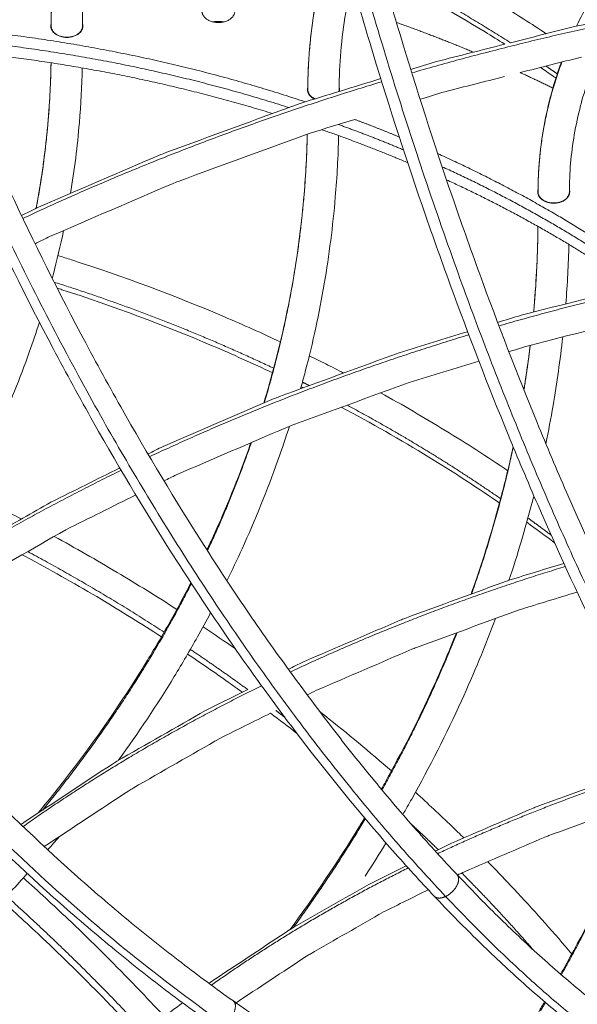
# Model space of a CAD drawing. Units: millimetres. Extents: x -3.4 to 15, y 6.4 to 26.6.
# Drawn here: x -2 to -1.8, y 21 to 21.4 of the extents above; entities that cross this region are included whole.
import ezdxf

# ---------------------------------------------------------------- set-up
doc = ezdxf.new("R2010")
doc.units = ezdxf.units.MM
doc.layers.get('0').update_dxf_attribs({"lineweight": 5})
doc.layers.add('DIASTASEIS', color=253, linetype='Continuous', lineweight=15)
doc.styles.get("Standard").update_dxf_attribs({"font": 'ARIALN.TTF'})
doc.dimstyles.new('STANDARD_ACAD', dxfattribs={"dimtxt": 0.18, "dimasz": 0.15, "dimexe": 0.18, "dimexo": 0.0625, "dimgap": 0.09, "dimtad": 0, "dimtih": 1, "dimtoh": 1, "dimzin": 0, "dimdsep": 46, "dimtxsty": 'Standard', "dimblk": 'OBLIQUE', "dimcen": 0.09, "dimadec": 0, "dimazin": 0, "dimtfac": 1, "dimtofl": 0, "dimtmove": 0, "dimatfit": 3, "dimfxl": 1, "dimtolj": 1, "dimtzin": 0, "dimarcsym": 0})

# ---------------------------------------------------------------- blocks, each defined once
blk = doc.blocks.new('_Oblique')
at = {"color": 0, "linetype": 'ByBlock', "lineweight": -2}
blk.add_line((-0.5, -0.5), (0.5, 0.5), dxfattribs=at)
blk = doc.blocks.new('*D40')
at = {"layer": 'Defpoints', "color": 0}
for p in [(-1.62183, 21.74817), (-3.13891, 19.6497), (-3.0577, 19.6497)]:
    blk.add_point(p, dxfattribs=at)
at = {"layer": 'DIASTASEIS', "color": 0, "lineweight": -2}
for p, q in [((-1.68433, 21.74817), (-3.31891, 21.74817)), ((-3.13891, 21.74817), (-3.13891, 20.88084)), ((-3.13891, 19.6497), (-3.13891, 20.51703)), ((-3.1202, 19.6497), (-3.31891, 19.6497))]:
    blk.add_line(p, q, dxfattribs=at)
at = {"layer": 'DIASTASEIS', "color": 0, "linetype": 'ByBlock', "lineweight": -2, "xscale": 0.15, "yscale": 0.15, "zscale": 0.15}
for p, rotation in [((-3.13891, 21.74817), 90), ((-3.13891, 19.6497), 270)]:
    blk.add_blockref('_Oblique', p, dxfattribs=dict(at, rotation=rotation))
at = {"layer": 'DIASTASEIS', "color": 0, "insert": (-3.13891, 20.69893), "char_height": 0.18, "attachment_point": 5}
blk.add_mtext('\\A1;2.10', dxfattribs=at)
blk = doc.blocks.new('SIDE')
for points, weights in [([(-2.21263, 25.32822), (-2.21214, 25.04377), (-1.92802, 24.84286)], [1, 0.707723578937, 1]), ([(-1.91795, 25.3257), (-1.87757, 25.08626), (-1.77684, 24.91429)], [1, 0.836925470743, 1]), ([(-2.05986, 25.26184), (-1.99951, 25.03423), (-1.85741, 24.88384)], [1, 0.843998485848, 1]), ([(-1.90138, 25.14132), (-1.90138, 25.16778), (-1.89227, 25.19345)], [1, 0.951311944032, 0.918810857524]), ([(-1.98328, 25.16159), (-1.98328, 25.17567), (-1.98122, 25.18968)], [1, 0.97900919451, 0.96102708903]), ([(-1.8367, 25.15628), (-1.85664, 25.16902), (-1.87817, 25.1801)], [0.988493301554, 0.980282836882, 0.975997922378]), ([(-1.8682, 25.14666), (-1.80756, 25.16419), (-1.74342, 25.17361)], [0.888137723698, 0.904881815321, 0.929732600903]), ([(-1.92992, 25.16271), (-1.93517, 25.16271), (-1.93517, 25.16643)], [1, 0.707106781187, 1]), ([(-1.92467, 25.16643), (-1.92467, 25.16271), (-1.92992, 25.16271)], [1, 0.707106781187, 1]), ([(-1.98338, 25.16158), (-1.98338, 25.16195), (-1.98328, 25.16231)], [1, 0.95956173524, 0.930289678174]), ([(-1.97328, 25.16228), (-1.97318, 25.16194), (-1.97318, 25.16158)], [0.932793462788, 0.961277296492, 1]), ([(-1.93058, 25.16306), (-1.9311, 25.16302), (-1.93159, 25.16291)], [1, 0.963502523639, 0.937480211098]), ([(-1.92832, 25.16289), (-1.92942, 25.16315), (-1.93058, 25.16306)], [0.891868165345, 0.922031687044, 1]), ([(-1.87311, 25.16277), (-1.8606, 25.15831), (-1.84854, 25.15327)], [0.875533105468, 0.87092676355, 0.86728578383]), ([(-2.01901, 25.16122), (-1.95788, 25.156), (-1.9022, 25.13741)], [0.955456704016, 0.904798925777, 0.879323944936]), ([(-1.97828, 25.15798), (-1.98338, 25.15798), (-1.98338, 25.16158)], [1, 0.707106781187, 1]), ([(-1.98328, 25.16159), (-1.98328, 25.15805), (-1.97828, 25.15805)], [1, 0.707106781187, 1]), ([(-1.98277, 25.15986), (-1.98274, 25.1599), (-1.9827, 25.15994)], [0.853841530272, 0.853654215442, 0.853588670879]), ([(-1.97828, 25.15805), (-1.97328, 25.15805), (-1.97328, 25.16159)], [1, 0.707106781187, 1]), ([(-1.97318, 25.16158), (-1.97318, 25.15798), (-1.97828, 25.15798)], [1, 0.707106781187, 1]), ([(-1.97392, 25.15985), (-1.9739, 25.15982), (-1.97387, 25.15978)], [0.90691952248, 0.909494225159, 0.912193146958]), ([(-1.90744, 25.13559), (-1.96012, 25.1525), (-2.01754, 25.15755)], [0.881698643792, 0.906771126225, 0.954178791466]), ([(-1.97906, 25.15809), (-1.97921, 25.15808), (-1.97936, 25.15806)], [0.967610157471, 0.978093283822, 0.98953992984]), ([(-1.97728, 25.15805), (-1.97742, 25.15807), (-1.97757, 25.15809)], [0.880038757441, 0.884558674428, 0.889849947525]), ([(-1.91263, 25.13369), (-1.96231, 25.149), (-2.01606, 25.15389)], [0.88214322591, 0.895328191697, 0.927191082721]), ([(-1.98806, 25.10346), (-1.98371, 25.12657), (-1.98332, 25.14987)], [0.951490057272, 0.971308545841, 0.995137508755]), ([(-1.82791, 25.10868), (-1.82791, 25.12975), (-1.8203, 25.15012)], [1, 0.948943022847, 0.915686491375]), ([(-1.8336, 25.14675), (-1.82829, 25.14432), (-1.82308, 25.14177)], [0.863126197231, 0.86176771023, 0.86060200754]), ([(-1.82177, 25.14635), (-1.82357, 25.1476), (-1.82539, 25.14883)], [0.995397711832, 0.994476564253, 0.993590658359]), ([(-1.99233, 25.1002), (-1.93789, 25.12573), (-1.87779, 25.14383)], [0.862134186647, 0.870131644506, 0.885582878426]), ([(-1.90148, 25.14132), (-1.90148, 25.14168), (-1.90138, 25.14204)], [1, 0.960081873904, 0.931044551381]), ([(-1.89922, 25.13832), (-1.90148, 25.1394), (-1.90148, 25.14132)], [0.861711680123, 0.818988179177, 1]), ([(-1.90138, 25.14132), (-1.90138, 25.1394), (-1.89911, 25.13836)], [1, 0.816688095443, 0.862833564385]), ([(-1.89145, 25.14071), (-1.89138, 25.14101), (-1.89138, 25.14132)], [0.938981999572, 0.965404765781, 1]), ([(-1.89138, 25.14202), (-1.89128, 25.14168), (-1.89128, 25.14132)], [0.932031172001, 0.960757891436, 1]), ([(-1.89128, 25.14132), (-1.89128, 25.14103), (-1.89135, 25.14075)], [1, 0.967914594076, 0.942858871375]), ([(-1.90086, 25.1396), (-1.90084, 25.13964), (-1.9008, 25.13967)], [0.853883982258, 0.853690957345, 0.853610635265]), ([(-1.82403, 25.1387), (-1.82399, 25.13868), (-1.82396, 25.13866)], [0.872888381419, 0.872887657035, 0.872886942632]), ([(-1.8864, 25.13181), (-1.87921, 25.12911), (-1.87218, 25.12619)], [0.872730618738, 0.869935527218, 0.86754782182]), ([(-1.86949, 25.11799), (-1.88292, 25.12368), (-1.89698, 25.12856)], [0.874166040433, 0.875574191707, 0.878472973204]), ([(-1.87084, 25.1221), (-1.88106, 25.12638), (-1.89163, 25.1302)], [0.867097882659, 0.870524360059, 0.874817665636]), ([(-1.9153, 25.04134), (-1.90251, 25.08375), (-1.90154, 25.1271)], [0.928244817002, 0.955804501353, 0.993533173472]), ([(-1.85991, 25.12088), (-1.82141, 25.10349), (-1.78985, 25.08014)], [0.86366517542, 0.852510587283, 0.853660932314]), ([(-1.79364, 25.07937), (-1.82316, 25.10058), (-1.85852, 25.11671)], [0.853567397143, 0.853184652326, 0.863260842763]), ([(-1.79732, 25.07845), (-1.82477, 25.09763), (-1.85711, 25.11253)], [0.878645773464, 0.871424415017, 0.873178666836]), ([(-1.82801, 25.10868), (-1.82801, 25.10904), (-1.82791, 25.10939)], [1, 0.960432674472, 0.931555751787]), ([(-1.82291, 25.10507), (-1.82801, 25.10507), (-1.82801, 25.10868)], [1, 0.707106781187, 1]), ([(-1.82791, 25.10868), (-1.82791, 25.10514), (-1.82291, 25.10514)], [1, 0.707106781187, 1]), ([(-1.81781, 25.10868), (-1.81781, 25.10507), (-1.82291, 25.10507)], [1, 0.707106781187, 1]), ([(-1.82291, 25.10514), (-1.81791, 25.10514), (-1.81791, 25.10868)], [1, 0.707106781187, 1]), ([(-1.81791, 25.10939), (-1.81781, 25.10904), (-1.81781, 25.10868)], [0.931549526759, 0.960428409603, 1]), ([(-1.82739, 25.10696), (-1.82736, 25.10699), (-1.82733, 25.10703)], [0.853937767804, 0.853735847513, 0.853639999598]), ([(-1.81854, 25.10696), (-1.81851, 25.10693), (-1.81848, 25.10689)], [0.906906562059, 0.909545451707, 0.912314862905]), ([(-1.82379, 25.10519), (-1.82391, 25.10518), (-1.82404, 25.10516)], [0.975668175814, 0.985073712416, 0.995203683154]), ([(-1.82183, 25.10515), (-1.82196, 25.10517), (-1.82209, 25.10519)], [0.878282671111, 0.882107376355, 0.886523622068]), ([(-1.8293, 25.07034), (-1.82808, 25.08399), (-1.82793, 25.09766)], [0.975415887456, 0.985662886743, 0.996771521046]), ([(-1.84039, 25.06592), (-1.78638, 25.08154), (-1.72927, 25.08998)], [0.888129303678, 0.904755207917, 0.929375714961]), ([(-1.98234, 25.07988), (-1.94612, 25.06842), (-1.91226, 25.0524)], [0.961960749166, 0.952615195878, 0.952210040114]), ([(-1.98598, 24.79293), (-2.17736, 24.88335), (-2.27441, 25.06948)], [1, 0.868082266112, 1]), ([(-1.95189, 25.02416), (-1.90345, 25.0469), (-1.85, 25.06308)], [0.862099459361, 0.870019537273, 0.885279555439]), ([(-1.83241, 25.04543), (-1.83126, 25.05258), (-1.8304, 25.05975)], [0.957723804864, 0.962595143779, 0.967694281949]), ([(-1.9031, 25.04796), (-1.902, 25.04742), (-1.9009, 25.04687)], [0.952265288735, 0.952291948516, 0.952328263932]), ([(-1.88886, 25.04063), (-1.86313, 25.02687), (-1.83983, 25.01076)], [0.953028246821, 0.955184807214, 0.962900696315]), ([(-1.93342, 24.99417), (-1.92542, 25.01124), (-1.91939, 25.0287)], [0.901469518596, 0.910185445207, 0.920486795762]), ([(-1.84913, 24.98038), (-1.84087, 25.00359), (-1.83581, 25.02726)], [0.918679987081, 0.931069969775, 0.945817079656]), ([(-2.04956, 24.96777), (-2.00859, 24.99664), (-1.96095, 25.01984)], [0.853554103602, 0.853624717385, 0.860688663808]), ([(-1.83113, 25.00461), (-1.82739, 25.00189), (-1.82372, 24.99913)], [0.966042170109, 0.967502205218, 0.969116148415]), ([(-1.99077, 24.99389), (-1.96846, 24.98196), (-1.94724, 24.9682)], [0.950072126715, 0.944628848727, 0.943127064861]), ([(-1.90698, 24.95548), (-1.86524, 24.9751), (-1.81921, 24.98914)], [0.862037225167, 0.869838593461, 0.884813763499]), ([(-1.98599, 24.91142), (-1.95767, 24.94605), (-1.93854, 24.98369)], [0.868255359508, 0.878624186814, 0.896305815579]), ([(-1.87772, 24.91783), (-1.86384, 24.94248), (-1.85376, 24.96804)], [0.889826788109, 0.899733535556, 0.912345947532]), ([(-1.93887, 24.96268), (-1.92958, 24.95643), (-1.92057, 24.94987)], [0.94268712243, 0.942367802207, 0.942819395724]), ([(-1.99226, 24.90615), (-1.95704, 24.93102), (-1.91615, 24.95108)], [0.853553495563, 0.853580231466, 0.860416643087]), ([(-1.91157, 24.94318), (-1.91016, 24.94211), (-1.90877, 24.94104)], [0.943469799183, 0.943603263912, 0.943756197443]), ([(-1.85997, 24.89748), (-1.82529, 24.91385), (-1.78709, 24.92565)], [0.861870803347, 0.869468921802, 0.884008069368]), ([(-1.82047, 24.85882), (-1.80521, 24.886), (-1.79419, 24.91419)], [0.889980784486, 0.900046684878, 0.912894073043]), ([(-1.906, 24.87392), (-1.89358, 24.89096), (-1.88305, 24.90862)], [0.874319050272, 0.87961231475, 0.886254857279]), ([(-1.86864, 24.90719), (-1.86413, 24.90301), (-1.85973, 24.89874)], [0.952801970954, 0.954411912979, 0.956274795812]), ([(-1.93215, 24.85553), (-1.90306, 24.87617), (-1.86935, 24.89293)], [0.853554196695, 0.85348161112, 0.859945004157]), ([(-1.85377, 24.89081), (-1.85262, 24.88959), (-1.85382, 24.88728)], [1, 0.868082266111, 1]), ([(-1.85222, 24.89132), (-1.8403, 24.87929), (-1.82944, 24.86679)], [0.959701329891, 0.965563287876, 0.973429305308]), ([(-1.85382, 24.88728), (-1.85503, 24.88497), (-1.85741, 24.88384)], [1, 0.868082266111, 1]), ([(-1.99752, 24.88392), (-1.97439, 24.86319), (-1.95337, 24.84049)], [0.934807649608, 0.932692280401, 0.936414732791]), ([(-1.85741, 24.88384), (-1.85985, 24.88269), (-1.86104, 24.88394)], [1, 0.861867431618, 1]), ([(-1.85741, 24.88384), (-1.77822, 24.80004), (-1.71668, 24.79834)], [1, 0.942641491092, 1]), ([(-1.92514, 24.85048), (-1.92389, 24.8496), (-1.92488, 24.84699)], [1, 0.854316433556, 1]), ([(-1.82714, 24.84733), (-1.82634, 24.84866), (-1.82555, 24.85)], [0.885885597793, 0.88634841342, 0.886817853968])]:
    blk.add_rational_spline(points, weights, degree=2)
for points, knots in [([(-1.81564, 25.16158), (-1.81436, 25.16425), (-1.81299, 25.1669), (-1.81066, 25.17106), (-1.80977, 25.17259), (-1.80614, 25.17853), (-1.80317, 25.18288), (-1.79935, 25.18787), (-1.79876, 25.18863), (-1.79559, 25.19262), (-1.79287, 25.1958), (-1.78932, 25.19964), (-1.78863, 25.20037), (-1.78286, 25.2064), (-1.77737, 25.21147), (-1.76782, 25.21928), (-1.76402, 25.22217), (-1.76007, 25.22496)], [74.725189, 74.725189, 74.725189, 74.725189, 86.5109, 86.5109, 93.407184, 93.407184, 113.588239, 113.588239, 117.204521, 117.204521, 132.77316, 132.77316, 136.477707, 136.477707, 163.324404, 163.324404, 179.948871, 179.948871, 179.948871, 179.948871]), ([(-1.97041, 25.19412), (-1.97047, 25.19377), (-1.97053, 25.19341), (-1.9715, 25.18779), (-1.97217, 25.1825), (-1.97306, 25.172), (-1.97328, 25.1668), (-1.97328, 25.16159)], [261.933192, 261.933192, 261.933192, 261.933192, 263.453935, 263.453935, 286.309071, 286.309071, 308.722649, 308.722649, 308.722649, 308.722649]), ([(-1.90138, 25.14132), (-1.90138, 25.14566), (-1.9012, 25.14999), (-1.90046, 25.15873), (-1.8999, 25.16313), (-1.89837, 25.172), (-1.89741, 25.17647), (-1.89619, 25.18114), (-1.89613, 25.18136), (-1.89499, 25.18565), (-1.89374, 25.18968), (-1.89234, 25.19369)], [0, 0, 0, 0, 18.113895, 18.113895, 36.583334, 36.583334, 55.476932, 55.476932, 56.432516, 56.432516, 73.706733, 73.706733, 73.706733, 73.706733]), ([(-1.8813, 25.19125), (-1.88011, 25.19066), (-1.87893, 25.19007), (-1.86465, 25.18287), (-1.85191, 25.17578), (-1.83477, 25.16529), (-1.82999, 25.16226), (-1.8253, 25.15916)], [183.367741, 183.367741, 183.367741, 183.367741, 187.39724, 187.39724, 232.31576, 232.31576, 250.004745, 250.004745, 250.004745, 250.004745]), ([(-1.98328, 25.16159), (-1.98328, 25.16708), (-1.98305, 25.17257), (-1.98226, 25.18192), (-1.98181, 25.1858), (-1.98125, 25.18967)], [0, 0, 0, 0, 23.010845, 23.010845, 39.315917, 39.315917, 39.315917, 39.315917]), ([(-1.87959, 25.18513), (-1.87712, 25.17637), (-1.87457, 25.16761), (-1.86671, 25.14153), (-1.86116, 25.12431), (-1.85247, 25.09898), (-1.84953, 25.09067), (-1.84063, 25.06624), (-1.8345, 25.0504), (-1.82512, 25.02752), (-1.822, 25.02012), (-1.81267, 24.99866), (-1.80639, 24.98501), (-1.79694, 24.96563), (-1.79383, 24.95945), (-1.78766, 24.94753), (-1.78459, 24.94179), (-1.77853, 24.93077), (-1.77553, 24.92548), (-1.77253, 24.92036)], [930.703265, 930.703265, 930.703265, 930.703265, 958.049457, 958.049457, 1012.497969, 1012.497969, 1039.457305, 1039.457305, 1092.577592, 1092.577592, 1118.614643, 1118.614643, 1169.429839, 1169.429839, 1194.11401, 1194.11401, 1218.274402, 1218.274402, 1241.883363, 1241.883363, 1241.883363, 1241.883363]), ([(-1.78116, 24.9153), (-1.7842, 24.9205), (-1.78725, 24.92587), (-1.7934, 24.93705), (-1.7965, 24.94286), (-1.80275, 24.95493), (-1.80589, 24.96118), (-1.81544, 24.98076), (-1.82179, 24.99455), (-1.8312, 25.0162), (-1.83435, 25.02367), (-1.84381, 25.04673), (-1.84998, 25.06269), (-1.85895, 25.0873), (-1.86191, 25.09568), (-1.87066, 25.12119), (-1.87624, 25.13852), (-1.88417, 25.16479), (-1.88673, 25.1736), (-1.88922, 25.18242)], [0, 0, 0, 0, 23.817257, 23.817257, 48.181602, 48.181602, 73.065936, 73.065936, 124.272973, 124.272973, 150.501707, 150.501707, 204.000653, 204.000653, 231.147176, 231.147176, 285.968857, 285.968857, 313.501338, 313.501338, 313.501338, 313.501338]), ([(-1.83854, 25.15581), (-1.84062, 25.15713), (-1.84272, 25.15843), (-1.85544, 25.16622), (-1.86638, 25.17237), (-1.87762, 25.17818)], [382.55688, 382.55688, 382.55688, 382.55688, 390.279555, 390.279555, 429.070851, 429.070851, 429.070851, 429.070851]), ([(-1.88727, 25.17558), (-1.88806, 25.17234), (-1.88873, 25.16909), (-1.88999, 25.16172), (-1.89052, 25.1576), (-1.89121, 25.14943), (-1.89138, 25.14537), (-1.89138, 25.14132)], [194.820718, 194.820718, 194.820718, 194.820718, 209.009967, 209.009967, 226.871539, 226.871539, 244.3879, 244.3879, 244.3879, 244.3879]), ([(-1.80864, 25.15279), (-1.80965, 25.15045), (-1.81057, 25.14809), (-1.81247, 25.14275), (-1.8134, 25.13976), (-1.81424, 25.1366), (-1.81429, 25.13644), (-1.81514, 25.13318), (-1.81581, 25.13006), (-1.81688, 25.12387), (-1.81727, 25.1208), (-1.81778, 25.11471), (-1.81791, 25.1117), (-1.81791, 25.10868)], [121.928276, 121.928276, 121.928276, 121.928276, 132.513456, 132.513456, 145.785297, 145.785297, 146.47809, 146.47809, 160.172217, 160.172217, 173.554564, 173.554564, 186.678133, 186.678133, 186.678133, 186.678133]), ([(-1.9881, 25.10344), (-1.9878, 25.10506), (-1.9875, 25.10669), (-1.9859, 25.11606), (-1.9849, 25.12383), (-1.98373, 25.1377), (-1.98342, 25.14378), (-1.98332, 25.14987)], [370.097639, 370.097639, 370.097639, 370.097639, 377.114593, 377.114593, 410.542483, 410.542483, 436.65177, 436.65177, 436.65177, 436.65177]), ([(-1.82791, 25.10883), (-1.82791, 25.11208), (-1.82777, 25.11533), (-1.82721, 25.12193), (-1.82678, 25.12528), (-1.82562, 25.13203), (-1.82489, 25.13543), (-1.82396, 25.13899), (-1.82391, 25.13916), (-1.82299, 25.1426), (-1.82198, 25.14585), (-1.82072, 25.14941), (-1.8206, 25.14974), (-1.82048, 25.15007)], [0.208839, 0.208839, 0.208839, 0.208839, 13.721308, 13.721308, 27.711733, 27.711733, 42.022766, 42.022766, 42.746548, 42.746548, 56.608703, 56.608703, 58.034453, 58.034453, 58.034453, 58.034453]), ([(-1.97335, 25.14823), (-1.97348, 25.14241), (-1.97379, 25.13659), (-1.97492, 25.12323), (-1.97586, 25.1157), (-1.9771, 25.10819)], [8.746742, 8.746742, 8.746742, 8.746742, 33.267534, 33.267534, 65.08793, 65.08793, 65.08793, 65.08793]), ([(-1.8221, 25.14495), (-1.82247, 25.1452), (-1.82284, 25.14546), (-1.82451, 25.14661), (-1.82583, 25.1475), (-1.82714, 25.14838)], [361.872121, 361.872121, 361.872121, 361.872121, 363.290381, 363.290381, 368.302479, 368.302479, 368.302479, 368.302479]), ([(-2.00897, 25.13693), (-2.00539, 25.1286), (-2.0017, 25.1203), (-1.99029, 25.09559), (-1.98226, 25.07935), (-1.96966, 25.05554), (-1.9654, 25.04774), (-1.95249, 25.02486), (-1.94361, 25.01009), (-1.93001, 24.98885), (-1.92548, 24.98199), (-1.9164, 24.96865), (-1.91184, 24.96218), (-1.90275, 24.94964), (-1.8982, 24.94357), (-1.88915, 24.93186), (-1.88465, 24.92621), (-1.8757, 24.91537), (-1.87126, 24.91016), (-1.86247, 24.90019), (-1.85812, 24.89542), (-1.85377, 24.89081)], [929.150452, 929.150452, 929.150452, 929.150452, 956.453176, 956.453176, 1010.816077, 1010.816077, 1037.733241, 1037.733241, 1090.77035, 1090.77035, 1116.766358, 1116.766358, 1142.353153, 1142.353153, 1167.487534, 1167.487534, 1192.131436, 1192.131436, 1216.252035, 1216.252035, 1239.821751, 1239.821751, 1239.821751, 1239.821751]), ([(-1.86104, 24.88394), (-1.86547, 24.88863), (-1.8699, 24.89349), (-1.87884, 24.90363), (-1.88335, 24.90892), (-1.89243, 24.91994), (-1.897, 24.92566), (-1.90618, 24.93753), (-1.91078, 24.94368), (-1.92, 24.95639), (-1.92461, 24.96294), (-1.9338, 24.97644), (-1.93838, 24.98338), (-1.95214, 25.00486), (-1.96111, 25.01978), (-1.97415, 25.0429), (-1.97846, 25.05078), (-1.99118, 25.07483), (-1.9993, 25.09124), (-2.01081, 25.11619), (-2.01455, 25.12457), (-2.01816, 25.13299)], [0, 0, 0, 0, 23.85402, 23.85402, 48.255595, 48.255595, 73.177563, 73.177563, 98.587527, 98.587527, 124.447847, 124.447847, 150.715754, 150.715754, 204.294032, 204.294032, 231.480769, 231.480769, 286.384101, 286.384101, 313.958067, 313.958067, 313.958067, 313.958067]), ([(-1.91543, 25.04129), (-1.91416, 25.04545), (-1.91298, 25.04963), (-1.90952, 25.06285), (-1.90756, 25.07192), (-1.90447, 25.08994), (-1.90333, 25.09888), (-1.90203, 25.11426), (-1.90169, 25.12068), (-1.90154, 25.1271)], [374.037416, 374.037416, 374.037416, 374.037416, 392.264259, 392.264259, 431.509635, 431.509635, 469.93511, 469.93511, 497.434675, 497.434675, 497.434675, 497.434675]), ([(-1.89155, 25.12663), (-1.8917, 25.12008), (-1.89205, 25.11354), (-1.89339, 25.09775), (-1.89457, 25.08853), (-1.89775, 25.06995), (-1.89977, 25.06059), (-1.90268, 25.04948), (-1.90318, 25.04766), (-1.90368, 25.04585)], [10.550826, 10.550826, 10.550826, 10.550826, 38.151855, 38.151855, 77.186343, 77.186343, 117.048447, 117.048447, 124.834504, 124.834504, 124.834504, 124.834504]), ([(-1.97932, 25.09635), (-1.98031, 25.0916), (-1.98143, 25.08687), (-1.98276, 25.08179), (-1.98285, 25.08143), (-1.98295, 25.08107)], [81.845946, 81.845946, 81.845946, 81.845946, 102.062886, 102.062886, 103.592807, 103.592807, 103.592807, 103.592807]), ([(-1.82931, 25.07034), (-1.82925, 25.07095), (-1.8292, 25.07155), (-1.82843, 25.08065), (-1.82803, 25.08915), (-1.82793, 25.09766)], [520.734867, 520.734867, 520.734867, 520.734867, 523.324859, 523.324859, 559.709301, 559.709301, 559.709301, 559.709301]), ([(-1.98111, 25.08837), (-1.97966, 25.08792), (-1.97822, 25.08746), (-1.9602, 25.08165), (-1.9439, 25.07558), (-1.92196, 25.06623), (-1.91598, 25.06356), (-1.91007, 25.06079)], [94.379191, 94.379191, 94.379191, 94.379191, 98.91763, 98.91763, 151.244595, 151.244595, 171.107067, 171.107067, 171.107067, 171.107067]), ([(-1.91257, 25.05091), (-1.91894, 25.05392), (-1.92539, 25.05682), (-1.94754, 25.06626), (-1.96355, 25.07223), (-1.98036, 25.07764), (-1.98087, 25.0778), (-1.98137, 25.07797)], [1066.191611, 1066.191611, 1066.191611, 1066.191611, 1087.662179, 1087.662179, 1139.081013, 1139.081013, 1140.681218, 1140.681218, 1140.681218, 1140.681218]), ([(-2.12246, 25.07179), (-2.11792, 25.06403), (-2.11322, 25.05633), (-2.09872, 25.03346), (-2.08851, 25.01851), (-2.0725, 24.99672), (-2.06708, 24.9896), (-2.05067, 24.9688), (-2.03938, 24.95545), (-2.02209, 24.93638), (-2.01633, 24.93024), (-1.99915, 24.91256), (-1.98757, 24.90145), (-1.97014, 24.8859), (-1.96441, 24.88098), (-1.95303, 24.87155), (-1.94739, 24.86705), (-1.9362, 24.85847), (-1.93067, 24.85439), (-1.92514, 24.85048)], [309.986589, 309.986589, 309.986589, 309.986589, 337.252324, 337.252324, 391.543701, 391.543701, 418.426326, 418.426326, 471.396961, 471.396961, 497.361023, 497.361023, 548.034482, 548.034482, 572.649792, 572.649792, 596.742888, 596.742888, 620.286268, 620.286268, 620.286268, 620.286268]), ([(-1.93091, 24.84232), (-1.93655, 24.84631), (-1.94219, 24.85046), (-1.95357, 24.85919), (-1.95932, 24.86377), (-1.97089, 24.87336), (-1.97671, 24.87836), (-1.99441, 24.89415), (-2.00616, 24.90543), (-2.02359, 24.92336), (-2.02942, 24.92958), (-2.04695, 24.9489), (-2.05838, 24.96242), (-2.075, 24.9835), (-2.08049, 24.99071), (-2.0967, 25.01277), (-2.10705, 25.02791), (-2.12173, 25.05107), (-2.12648, 25.05888), (-2.13109, 25.06674)], [0, 0, 0, 0, 23.882896, 23.882896, 48.314587, 48.314587, 73.267821, 73.267821, 124.616633, 124.616633, 150.918362, 150.918362, 204.566949, 204.566949, 231.790177, 231.790177, 286.768989, 286.768989, 314.381945, 314.381945, 314.381945, 314.381945]), ([(-1.98703, 25.06708), (-1.98805, 25.06388), (-1.98913, 25.06068), (-1.99322, 25.04919), (-1.99655, 25.04096), (-2.00402, 25.02454), (-2.00817, 25.01636), (-2.01476, 25.00459), (-2.01691, 25.00091), (-2.02209, 24.99241), (-2.02519, 24.9876), (-2.02841, 24.98284)], [123.645944, 123.645944, 123.645944, 123.645944, 137.495168, 137.495168, 173.548415, 173.548415, 210.161074, 210.161074, 226.928369, 226.928369, 249.206109, 249.206109, 249.206109, 249.206109]), ([(-1.82005, 25.06237), (-1.82085, 25.05506), (-1.82188, 25.04777), (-1.82382, 25.03642), (-1.82459, 25.03237), (-1.82542, 25.02832)], [55.140438, 55.140438, 55.140438, 55.140438, 86.069391, 86.069391, 103.330056, 103.330056, 103.330056, 103.330056]), ([(-1.87815, 25.04455), (-1.87114, 25.04069), (-1.86427, 25.03669), (-1.85071, 25.02839), (-1.84404, 25.0241), (-1.83752, 25.01967)], [207.673699, 207.673699, 207.673699, 207.673699, 232.317666, 232.317666, 257.183617, 257.183617, 257.183617, 257.183617]), ([(-1.84012, 25.00933), (-1.84045, 25.00956), (-1.84078, 25.00979), (-1.84815, 25.01484), (-1.85536, 25.01952), (-1.87182, 25.02959), (-1.88114, 25.0349), (-1.89069, 25.03996)], [979.752883, 979.752883, 979.752883, 979.752883, 981.028498, 981.028498, 1008.021274, 1008.021274, 1041.233137, 1041.233137, 1041.233137, 1041.233137]), ([(-1.90727, 25.03388), (-1.90842, 25.03026), (-1.90964, 25.02665), (-1.91431, 25.01353), (-1.91813, 25.00411), (-1.92392, 24.99137), (-1.92552, 24.98799), (-1.92718, 24.98461)], [142.029777, 142.029777, 142.029777, 142.029777, 157.684044, 157.684044, 199.032514, 199.032514, 214.089761, 214.089761, 214.089761, 214.089761]), ([(-1.93356, 24.9944), (-1.93286, 24.9959), (-1.93216, 24.99741), (-1.92734, 25.00799), (-1.92363, 25.01716), (-1.92008, 25.02714), (-1.91982, 25.02788), (-1.91956, 25.02863)], [304.768438, 304.768438, 304.768438, 304.768438, 311.524055, 311.524055, 352.249785, 352.249785, 355.524778, 355.524778, 355.524778, 355.524778]), ([(-1.8493, 24.98031), (-1.84921, 24.98058), (-1.84911, 24.98085), (-1.84541, 24.99126), (-1.84225, 25.00149), (-1.83821, 25.01695), (-1.83697, 25.02214), (-1.83585, 25.02735)], [390.702146, 390.702146, 390.702146, 390.702146, 391.881465, 391.881465, 436.573471, 436.573471, 459.072392, 459.072392, 459.072392, 459.072392]), ([(-2.01011, 25.01299), (-2.00946, 25.01267), (-2.00882, 25.01236), (-2.003, 25.00954), (-1.99785, 25.00695), (-1.99274, 25.00428)], [96.697504, 96.697504, 96.697504, 96.697504, 98.856553, 98.856553, 116.193262, 116.193262, 116.193262, 116.193262]), ([(-1.82925, 25.01172), (-1.82946, 25.01089), (-1.82967, 25.01007), (-1.83203, 25.00103), (-1.83447, 24.99287), (-1.83719, 24.98475)], [126.975294, 126.975294, 126.975294, 126.975294, 130.519435, 130.519435, 165.725196, 165.725196, 165.725196, 165.725196]), ([(-1.98232, 24.99873), (-1.97556, 24.99504), (-1.96886, 24.99121), (-1.95582, 24.98344), (-1.94946, 24.97949), (-1.94319, 24.97544)], [128.017033, 128.017033, 128.017033, 128.017033, 151.14858, 151.14858, 173.601978, 173.601978, 173.601978, 173.601978]), ([(-1.9481, 24.9667), (-1.95444, 24.97081), (-1.96086, 24.97481), (-1.97478, 24.9831), (-1.9823, 24.98736), (-1.99077, 24.99193), (-1.99166, 24.99241), (-1.99254, 24.99288)], [1065.245883, 1065.245883, 1065.245883, 1065.245883, 1087.95712, 1087.95712, 1113.879468, 1113.879468, 1116.889622, 1116.889622, 1116.889622, 1116.889622]), ([(-2.21569, 24.99222), (-2.21036, 24.98517), (-2.20484, 24.97818), (-2.18782, 24.95754), (-2.17583, 24.94415), (-2.15702, 24.92481), (-2.15066, 24.91852), (-2.13138, 24.90022), (-2.11812, 24.8886), (-2.09781, 24.87216), (-2.09104, 24.8669), (-2.07085, 24.85184), (-2.05724, 24.84249), (-2.03675, 24.82958), (-2.03002, 24.82553), (-2.01018, 24.8141), (-1.99701, 24.80721), (-1.98384, 24.80098)], [927.331192, 927.331192, 927.331192, 927.331192, 954.564692, 954.564692, 1008.794996, 1008.794996, 1035.648795, 1035.648795, 1088.565461, 1088.565461, 1114.50439, 1114.50439, 1165.131573, 1165.131573, 1189.725746, 1189.725746, 1237.335559, 1237.335559, 1237.335559, 1237.335559]), ([(-1.98811, 24.79194), (-2.00153, 24.79828), (-2.01494, 24.80531), (-2.03513, 24.81693), (-2.04197, 24.82105), (-2.06279, 24.83417), (-2.07662, 24.84367), (-2.09713, 24.85896), (-2.104, 24.8643), (-2.12462, 24.88099), (-2.13807, 24.89279), (-2.15764, 24.91136), (-2.1641, 24.91775), (-2.18318, 24.93738), (-2.19536, 24.95097), (-2.21265, 24.97193), (-2.21825, 24.97903), (-2.22367, 24.98619)], [0, 0, 0, 0, 48.367061, 48.367061, 73.343007, 73.343007, 124.741385, 124.741385, 151.069952, 151.069952, 204.776019, 204.776019, 232.029872, 232.029872, 287.073436, 287.073436, 314.7205, 314.7205, 314.7205, 314.7205]), ([(-1.98751, 24.91042), (-1.98543, 24.91293), (-1.98338, 24.91545), (-1.97075, 24.93138), (-1.96113, 24.94515), (-1.95005, 24.96332), (-1.94765, 24.96742), (-1.94304, 24.97566), (-1.94083, 24.97979), (-1.9387, 24.98394)], [173.390726, 173.390726, 173.390726, 173.390726, 185.772424, 185.772424, 251.204264, 251.204264, 270.154374, 270.154374, 289.009834, 289.009834, 289.009834, 289.009834]), ([(-1.93239, 24.97441), (-1.93377, 24.97182), (-1.93518, 24.96924), (-1.93899, 24.96243), (-1.94145, 24.95822), (-1.94952, 24.94498), (-1.95546, 24.93605), (-1.9618, 24.92728)], [229.349229, 229.349229, 229.349229, 229.349229, 241.02342, 241.02342, 260.254066, 260.254066, 301.874171, 301.874171, 301.874171, 301.874171]), ([(-1.8415, 24.97252), (-1.84479, 24.9637), (-1.8484, 24.95494), (-1.85716, 24.93569), (-1.86246, 24.92524), (-1.86916, 24.91327), (-1.8701, 24.91162), (-1.87105, 24.90997)], [183.444669, 183.444669, 183.444669, 183.444669, 221.940956, 221.940956, 268.766525, 268.766525, 276.294999, 276.294999, 276.294999, 276.294999]), ([(-1.87793, 24.91808), (-1.8776, 24.91866), (-1.87728, 24.91924), (-1.87132, 24.92989), (-1.86615, 24.94009), (-1.85881, 24.95622), (-1.85631, 24.96208), (-1.85397, 24.96796)], [297.537165, 297.537165, 297.537165, 297.537165, 300.191123, 300.191123, 346.395585, 346.395585, 372.502549, 372.502549, 372.502549, 372.502549]), ([(-1.9223, 24.94901), (-1.92378, 24.95008), (-1.92526, 24.95115), (-1.93104, 24.95525), (-1.93537, 24.95825), (-1.93974, 24.96119)], [1033.814696, 1033.814696, 1033.814696, 1033.814696, 1039.339116, 1039.339116, 1055.199979, 1055.199979, 1055.199979, 1055.199979]), ([(-1.89768, 24.94293), (-1.89709, 24.94247), (-1.8965, 24.94201), (-1.88867, 24.9358), (-1.8816, 24.92991), (-1.87471, 24.92389)], [229.915131, 229.915131, 229.915131, 229.915131, 232.184528, 232.184528, 260.282557, 260.282557, 260.282557, 260.282557]), ([(-1.86704, 24.91707), (-1.86308, 24.91348), (-1.85919, 24.90985), (-1.8541, 24.90497), (-1.85284, 24.90375), (-1.85159, 24.90253)], [270.803549, 270.803549, 270.803549, 270.803549, 287.265975, 287.265975, 292.713995, 292.713995, 292.713995, 292.713995]), ([(-1.82071, 24.85903), (-1.82044, 24.8595), (-1.82017, 24.85998), (-1.81377, 24.87142), (-1.80815, 24.88251), (-1.79997, 24.90049), (-1.79709, 24.90729), (-1.79439, 24.91412)], [323.052578, 323.052578, 323.052578, 323.052578, 325.249706, 325.249706, 375.487659, 375.487659, 405.777642, 405.777642, 405.777642, 405.777642]), ([(-1.90703, 24.87329), (-1.89912, 24.88402), (-1.89177, 24.89495), (-1.88442, 24.907), (-1.88385, 24.90795), (-1.88328, 24.9089)], [227.460366, 227.460366, 227.460366, 227.460366, 279.026581, 279.026581, 283.418555, 283.418555, 283.418555, 283.418555]), ([(-1.87643, 24.90091), (-1.87644, 24.90089), (-1.87645, 24.90087), (-1.8786, 24.89734), (-1.8808, 24.89384), (-1.88306, 24.89036)], [290.12803, 290.12803, 290.12803, 290.12803, 290.21155, 290.21155, 306.377721, 306.377721, 306.377721, 306.377721]), ([(-1.99091, 24.89116), (-1.99263, 24.88923), (-1.99438, 24.88731), (-1.99804, 24.88336), (-1.99995, 24.88132), (-2.01609, 24.86447), (-2.03151, 24.85026), (-2.04807, 24.83674)], [360.424748, 360.424748, 360.424748, 360.424748, 370.064939, 370.064939, 380.401442, 380.401442, 456.065008, 456.065008, 456.065008, 456.065008]), ([(-1.99215, 24.88977), (-1.98737, 24.88548), (-1.98264, 24.88112), (-1.97138, 24.87043), (-1.96492, 24.86405), (-1.95473, 24.85356), (-1.9509, 24.84953), (-1.94714, 24.84546)], [185.461978, 185.461978, 185.461978, 185.461978, 204.776019, 204.776019, 232.029872, 232.029872, 248.74851, 248.74851, 248.74851, 248.74851]), ([(-1.85377, 24.89081), (-1.84942, 24.88621), (-1.84508, 24.88178), (-1.8363, 24.87316), (-1.83188, 24.86898), (-1.82297, 24.86093), (-1.81849, 24.85707), (-1.80951, 24.84967), (-1.805, 24.84616), (-1.7984, 24.84128), (-1.79627, 24.83976), (-1.79177, 24.83662), (-1.78941, 24.83503), (-1.78254, 24.83058), (-1.77808, 24.82789), (-1.76976, 24.82328), (-1.76588, 24.8213), (-1.76156, 24.81929), (-1.76106, 24.81906), (-1.75621, 24.81686), (-1.75195, 24.81515), (-1.74548, 24.81292), (-1.7432, 24.81221), (-1.73911, 24.81106), (-1.73727, 24.81059), (-1.73215, 24.80943), (-1.72891, 24.80887), (-1.72507, 24.80841), (-1.72439, 24.80834), (-1.72206, 24.80811), (-1.72043, 24.80801), (-1.71864, 24.80794), (-1.71847, 24.80794), (-1.71829, 24.80793)], [0, 0, 0, 0, 23.563286, 23.563286, 47.662581, 47.662581, 72.272668, 72.272668, 97.359621, 97.359621, 109.377481, 109.377481, 122.882328, 122.882328, 148.799966, 148.799966, 171.999609, 171.999609, 175.060234, 175.060234, 201.612094, 201.612094, 216.258441, 216.258441, 228.392492, 228.392492, 250.545476, 250.545476, 255.346694, 255.346694, 267.083286, 267.083286, 268.373353, 268.373353, 268.373353, 268.373353]), ([(-1.83667, 24.88735), (-1.83064, 24.88097), (-1.82482, 24.87449), (-1.81852, 24.86711), (-1.81783, 24.86629), (-1.81714, 24.86548)], [314.934009, 314.934009, 314.934009, 314.934009, 342.608691, 342.608691, 346.042127, 346.042127, 346.042127, 346.042127]), ([(-1.71857, 24.79794), (-1.71876, 24.79794), (-1.71896, 24.79795), (-1.72098, 24.79802), (-1.72281, 24.79814), (-1.72542, 24.79839), (-1.72618, 24.79847), (-1.7287, 24.79877), (-1.73048, 24.79903), (-1.73405, 24.79966), (-1.73585, 24.80002), (-1.73965, 24.80088), (-1.74165, 24.80139), (-1.7461, 24.80264), (-1.74856, 24.80341), (-1.75552, 24.80581), (-1.76008, 24.80763), (-1.76522, 24.80996), (-1.76576, 24.81021), (-1.77033, 24.81234), (-1.77441, 24.81442), (-1.78315, 24.81926), (-1.7878, 24.82207), (-1.79494, 24.8267), (-1.7974, 24.82836), (-1.80207, 24.8316), (-1.80427, 24.83319), (-1.81109, 24.83822), (-1.81573, 24.84184), (-1.82497, 24.84945), (-1.82957, 24.85341), (-1.83869, 24.86166), (-1.84322, 24.86593), (-1.85218, 24.87473), (-1.85661, 24.87925), (-1.86104, 24.88394)], [79.095353, 79.095353, 79.095353, 79.095353, 80.411609, 80.411609, 92.417929, 92.417929, 97.326248, 97.326248, 108.639921, 108.639921, 119.95359, 119.95359, 132.337347, 132.337347, 147.274095, 147.274095, 174.321127, 174.321127, 177.437052, 177.437052, 201.040202, 201.040202, 227.381291, 227.381291, 241.096717, 241.096717, 253.296427, 253.296427, 278.74739, 278.74739, 303.696426, 303.696426, 328.112355, 328.112355, 351.972403, 351.972403, 351.972403, 351.972403]), ([(-1.95496, 24.83919), (-1.95851, 24.84302), (-1.96212, 24.84682), (-1.972, 24.85698), (-1.97836, 24.86327), (-1.98949, 24.87383), (-1.99418, 24.87816), (-1.99893, 24.88242)], [993.035742, 993.035742, 993.035742, 993.035742, 1008.794996, 1008.794996, 1035.648795, 1035.648795, 1054.812022, 1054.812022, 1054.812022, 1054.812022]), ([(-1.99164, 24.80475), (-1.99041, 24.80608), (-1.98917, 24.80739), (-1.97755, 24.81953), (-1.96629, 24.82991), (-1.95003, 24.84323), (-1.94574, 24.84659), (-1.94136, 24.8499)], [273.590709, 273.590709, 273.590709, 273.590709, 280.278062, 280.278062, 335.477315, 335.477315, 354.623785, 354.623785, 354.623785, 354.623785]), ([(-1.92514, 24.85048), (-1.9196, 24.84657), (-1.91407, 24.84282), (-1.90603, 24.83762), (-1.90351, 24.83602), (-1.89788, 24.83253), (-1.89477, 24.83065), (-1.88594, 24.82548), (-1.88023, 24.82232), (-1.86878, 24.81634), (-1.86304, 24.81353), (-1.85156, 24.8083), (-1.84582, 24.80589), (-1.83439, 24.80148), (-1.82869, 24.79949), (-1.81738, 24.79597), (-1.81177, 24.79445), (-1.80131, 24.79202), (-1.79643, 24.79107), (-1.7856, 24.78938), (-1.7797, 24.78875), (-1.7704, 24.78826), (-1.76691, 24.78819), (-1.76188, 24.78827), (-1.76029, 24.78832), (-1.75623, 24.78852), (-1.75379, 24.7887), (-1.74897, 24.78921), (-1.74659, 24.78953), (-1.74369, 24.79), (-1.74313, 24.7901), (-1.74052, 24.79056), (-1.73851, 24.79098), (-1.73455, 24.7919), (-1.7326, 24.79242), (-1.73068, 24.79298)], [0, 0, 0, 0, 23.539605, 23.539605, 34.30271, 34.30271, 47.617508, 47.617508, 72.20826, 72.20826, 97.276901, 97.276901, 122.784603, 122.784603, 148.68646, 148.68646, 174.933679, 174.933679, 198.511481, 198.511481, 228.241404, 228.241404, 246.598307, 246.598307, 255.174452, 255.174452, 268.698115, 268.698115, 282.221746, 282.221746, 285.504169, 285.504169, 297.41275, 297.41275, 309.321284, 309.321284, 309.321284, 309.321284])]:
    blk.add_open_spline(points, degree=3, knots=knots)
for points in [[(-1.81631, 25.16144), (-1.80157, 25.16443), (-1.78682, 25.16741), (-1.77208, 25.1704)], [(-1.8367, 25.15628), (-1.8299, 25.158), (-1.82311, 25.15972), (-1.81631, 25.16144)], [(-1.86032, 25.15029), (-1.85306, 25.15213), (-1.8458, 25.15397), (-1.83854, 25.15581)], [(-1.86854, 25.14776), (-1.8658, 25.1486), (-1.86306, 25.14945), (-1.86032, 25.15029)], [(-1.81409, 25.15169), (-1.8206, 25.15004), (-1.8271, 25.14839), (-1.8336, 25.14675)], [(-1.90379, 25.13692), (-1.89523, 25.13955), (-1.88666, 25.14219), (-1.8781, 25.14482)], [(-1.83862, 25.14547), (-1.84496, 25.14387), (-1.85129, 25.14226), (-1.85763, 25.14066)], [(-1.85763, 25.14066), (-1.86027, 25.13985), (-1.8629, 25.13904), (-1.86554, 25.13822)], [(-1.9464, 25.12134), (-1.9322, 25.12653), (-1.91799, 25.13172), (-1.90379, 25.13692)], [(-1.8864, 25.13181), (-1.89114, 25.13035), (-1.89587, 25.1289), (-1.90061, 25.12744)], [(-1.90061, 25.12744), (-1.91464, 25.12231), (-1.92868, 25.11717), (-1.94271, 25.11204)], [(-1.94831, 25.12058), (-1.94767, 25.12083), (-1.94704, 25.12108), (-1.9464, 25.12134)], [(-1.98781, 25.10358), (-1.97465, 25.10925), (-1.96148, 25.11491), (-1.94831, 25.12058)], [(-1.94271, 25.11204), (-1.94334, 25.11179), (-1.94397, 25.11154), (-1.9446, 25.11129)], [(-1.9446, 25.11129), (-1.95761, 25.1057), (-1.97061, 25.1001), (-1.98362, 25.0945)], [(-1.99276, 25.10112), (-1.99111, 25.10194), (-1.98946, 25.10276), (-1.98781, 25.10358)], [(-1.98362, 25.0945), (-1.98522, 25.09371), (-1.98682, 25.09291), (-1.98842, 25.09211)], [(-1.81804, 25.0919), (-1.81821, 25.08557), (-1.81855, 25.07925), (-1.81905, 25.07294)], [(-1.83325, 25.06934), (-1.8201, 25.07268), (-1.80694, 25.07601), (-1.79379, 25.07934)], [(-1.8408, 25.06702), (-1.83829, 25.06779), (-1.83577, 25.06857), (-1.83325, 25.06934)], [(-1.79157, 25.06959), (-1.80456, 25.0663), (-1.81756, 25.06301), (-1.83055, 25.05971)], [(-1.87223, 25.05735), (-1.86494, 25.05959), (-1.85766, 25.06183), (-1.85038, 25.06407)], [(-1.83055, 25.05971), (-1.83278, 25.05903), (-1.835, 25.05835), (-1.83722, 25.05766)], [(-1.83243, 25.04549), (-1.83166, 25.05023), (-1.83099, 25.05499), (-1.83042, 25.05975)], [(-1.91043, 25.04338), (-1.8977, 25.04804), (-1.88496, 25.0527), (-1.87223, 25.05735)], [(-1.90092, 25.0564), (-1.89916, 25.05554), (-1.89741, 25.05466), (-1.89567, 25.05379)], [(-1.89567, 25.05379), (-1.89376, 25.05282), (-1.89186, 25.05185), (-1.88996, 25.05087)], [(-1.8468, 25.05471), (-1.85422, 25.05243), (-1.86163, 25.05015), (-1.86904, 25.04787)], [(-1.86904, 25.04787), (-1.88161, 25.04328), (-1.89418, 25.03868), (-1.90674, 25.03409)], [(-1.9028, 25.04617), (-1.90303, 25.04629), (-1.90326, 25.0464), (-1.9035, 25.04652)], [(-1.94757, 25.02746), (-1.93576, 25.03254), (-1.92395, 25.03762), (-1.91214, 25.0427)], [(-1.91214, 25.0427), (-1.91157, 25.04293), (-1.911, 25.04316), (-1.91043, 25.04338)], [(-1.90843, 25.03341), (-1.92008, 25.0284), (-1.93172, 25.02339), (-1.94337, 25.01838)], [(-1.90674, 25.03409), (-1.90731, 25.03386), (-1.90787, 25.03364), (-1.90843, 25.03341)], [(-1.95241, 25.02505), (-1.9508, 25.02585), (-1.94918, 25.02666), (-1.94757, 25.02746)], [(-1.98335, 25.00965), (-1.97603, 25.0133), (-1.96871, 25.01694), (-1.96139, 25.02058)], [(-1.94337, 25.01838), (-1.94468, 25.01774), (-1.94598, 25.01709), (-1.94728, 25.01644)], [(-1.95627, 25.01197), (-1.96372, 25.00826), (-1.97118, 25.00455), (-1.97863, 25.00084)], [(-2.00129, 24.99939), (-1.99531, 25.00281), (-1.98933, 25.00623), (-1.98335, 25.00965)], [(-1.82263, 24.99668), (-1.82555, 24.9989), (-1.82851, 25.00109), (-1.83151, 25.00325)], [(-1.97863, 25.00084), (-1.9893, 24.99473), (-1.99998, 24.98862), (-2.01065, 24.98252)], [(-1.83711, 24.98477), (-1.8313, 24.98656), (-1.82548, 24.98835), (-1.81967, 24.99014)], [(-1.87042, 24.97259), (-1.85931, 24.97665), (-1.84821, 24.98071), (-1.83711, 24.98477)], [(-1.81543, 24.98098), (-1.82159, 24.97909), (-1.82776, 24.97719), (-1.83393, 24.97529)], [(-1.83393, 24.97529), (-1.84486, 24.97129), (-1.8558, 24.9673), (-1.86673, 24.9633)], [(-1.90279, 24.95871), (-1.8925, 24.96314), (-1.8822, 24.96757), (-1.87191, 24.972)], [(-1.87191, 24.972), (-1.87141, 24.9722), (-1.87091, 24.9724), (-1.87042, 24.97259)], [(-1.93481, 24.96992), (-1.93135, 24.9676), (-1.92791, 24.96524), (-1.9245, 24.96285)], [(-1.8682, 24.96271), (-1.87833, 24.95835), (-1.88847, 24.95399), (-1.8986, 24.94964)], [(-1.86673, 24.9633), (-1.86722, 24.9631), (-1.86771, 24.96291), (-1.8682, 24.96271)], [(-1.9076, 24.95632), (-1.906, 24.95712), (-1.9044, 24.95792), (-1.90279, 24.95871)], [(-1.93399, 24.94319), (-1.92952, 24.94541), (-1.92504, 24.94764), (-1.92057, 24.94987)], [(-1.8986, 24.94964), (-1.8996, 24.94914), (-1.90059, 24.94864), (-1.90159, 24.94815)], [(-1.96235, 24.92696), (-1.9529, 24.93237), (-1.94344, 24.93778), (-1.93399, 24.94319)], [(-1.91327, 24.94233), (-1.91861, 24.93968), (-1.92394, 24.93702), (-1.92927, 24.93437)], [(-1.90486, 24.93586), (-1.90764, 24.93804), (-1.91045, 24.9402), (-1.91327, 24.94233)], [(-1.92927, 24.93437), (-1.93856, 24.92906), (-1.94785, 24.92374), (-1.95713, 24.91843)], [(-1.96376, 24.92609), (-1.96329, 24.92638), (-1.96282, 24.92667), (-1.96235, 24.92696)], [(-1.99188, 24.90754), (-1.98251, 24.91372), (-1.97314, 24.91991), (-1.96376, 24.92609)], [(-1.82821, 24.91255), (-1.81883, 24.91598), (-1.80945, 24.91941), (-1.80007, 24.92284)], [(-1.95852, 24.91758), (-1.96751, 24.91164), (-1.9765, 24.90571), (-1.98549, 24.89978)], [(-1.95713, 24.91843), (-1.95759, 24.91815), (-1.95806, 24.91786), (-1.95852, 24.91758)], [(-1.85556, 24.90082), (-1.84687, 24.90456), (-1.83817, 24.9083), (-1.82947, 24.91204)], [(-1.82947, 24.91204), (-1.82905, 24.91221), (-1.82863, 24.91238), (-1.82821, 24.91255)], [(-1.79688, 24.91336), (-1.8061, 24.90999), (-1.81531, 24.90662), (-1.82452, 24.90325)], [(-1.99293, 24.90679), (-1.99258, 24.90704), (-1.99223, 24.90729), (-1.99188, 24.90754)], [(-1.98076, 24.9029), (-1.98193, 24.90149), (-1.98312, 24.90009), (-1.98432, 24.89869)], [(-1.82576, 24.90276), (-1.8343, 24.89909), (-1.84283, 24.89541), (-1.85137, 24.89174)], [(-1.82452, 24.90325), (-1.82493, 24.90309), (-1.82535, 24.90292), (-1.82576, 24.90276)], [(-1.86069, 24.89827), (-1.85898, 24.89912), (-1.85727, 24.89997), (-1.85556, 24.90082)], [(-1.88193, 24.8877), (-1.87795, 24.88968), (-1.87397, 24.89166), (-1.86999, 24.89364)], [(-1.84397, 24.89493), (-1.8415, 24.89242), (-1.83907, 24.88989), (-1.83667, 24.88735)], [(-1.85137, 24.89174), (-1.85211, 24.89137), (-1.85286, 24.891), (-1.8536, 24.89063)], [(-1.90589, 24.87399), (-1.8979, 24.87856), (-1.88991, 24.88313), (-1.88193, 24.8877)], [(-1.86295, 24.88598), (-1.8677, 24.88361), (-1.87246, 24.88125), (-1.87721, 24.87888)], [(-1.87721, 24.87888), (-1.88503, 24.87441), (-1.89285, 24.86993), (-1.90067, 24.86546)], [(-1.93085, 24.85757), (-1.92293, 24.8628), (-1.91501, 24.86802), (-1.90709, 24.87325)], [(-1.90709, 24.87325), (-1.90669, 24.8735), (-1.90629, 24.87374), (-1.90589, 24.87399)], [(-1.90184, 24.86474), (-1.90943, 24.85973), (-1.91702, 24.85472), (-1.9246, 24.84972)], [(-1.90067, 24.86546), (-1.90106, 24.86522), (-1.90145, 24.86498), (-1.90184, 24.86474)], [(-1.93292, 24.8561), (-1.93223, 24.85659), (-1.93154, 24.85708), (-1.93085, 24.85757)], [(-1.82771, 24.84704), (-1.82707, 24.8481), (-1.82644, 24.84916), (-1.82581, 24.85022)]]:
    blk.add_open_spline(points, degree=3)

msp = doc.modelspace()

# ---------------------------------------------------------------- block references
msp.add_blockref('SIDE', (0, -3.80338))

# ---------------------------------------------------------------- dimensions: what is measured, and where the dimension line sits
at = {"layer": 'DIASTASEIS'}
dim = msp.add_linear_dim(base=(-3.13891, 19.6497), p1=(-1.62183, 21.74817), p2=(-3.0577, 19.6497), angle=90, dimstyle='STANDARD_ACAD', dxfattribs=at)
dim.commit()
dim.dimension.update_dxf_attribs({"geometry": '*D40', "text_midpoint": (-3.13891, 20.69893)})

doc.saveas('drawing.dxf')
